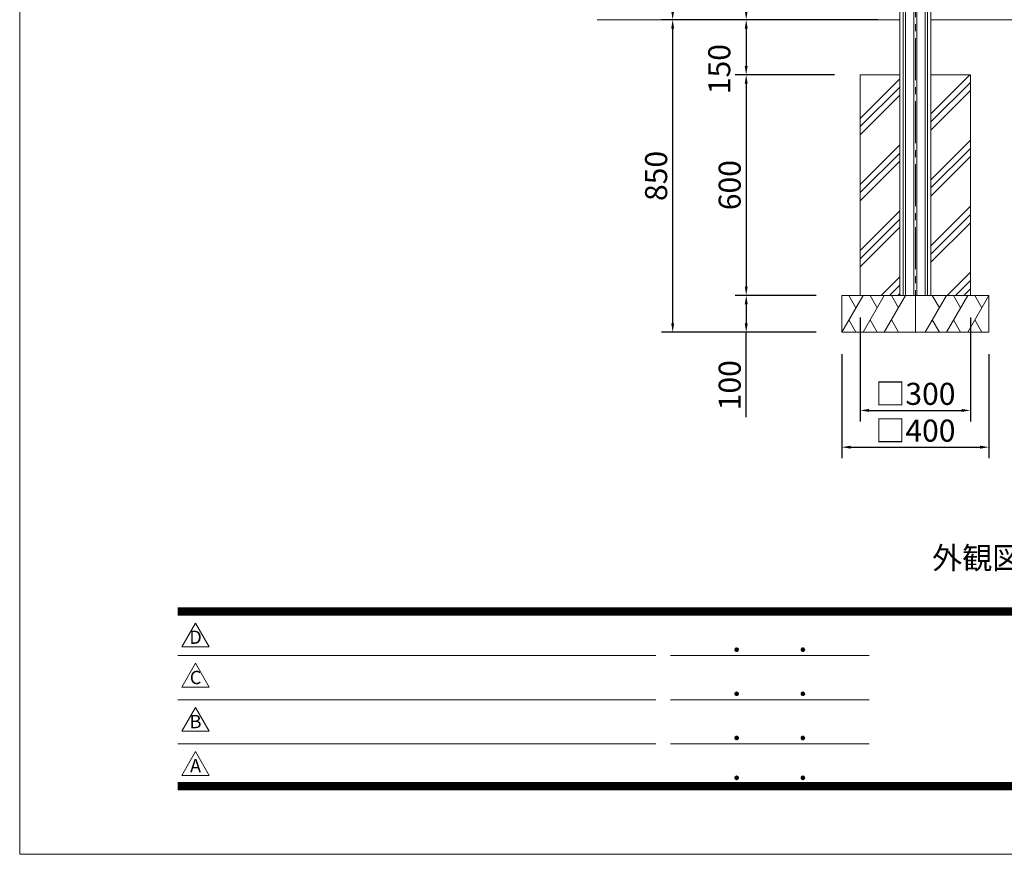
# Model space of a CAD drawing. Extents: x 0 to 8400, y 0 to 5940.
# Drawn here: x 0 to 2678, y 0 to 2270 of the extents above; entities that cross this region are included whole.
import ezdxf
from ezdxf.enums import TextEntityAlignment as Align

# ---------------------------------------------------------------- set-up
doc = ezdxf.new("R2010")
doc.units = 0
doc.header["$LTSCALE"] = 6
doc.linetypes.add('CENTER2', pattern=[28.575000000000003, 19.05, -3.175, 3.175, -3.175])
doc.layers.get('0').update_dxf_attribs({"linetype": 'CONTINUOUS', "lineweight": 15})
doc.layers.get('DEFPOINTS').update_dxf_attribs({"linetype": 'CONTINUOUS', "lineweight": 15})
for name, color, linetype, lineweight in [('P006', 141, 'CONTINUOUS', 15), ('P019', 71, 'CONTINUOUS', 15), ('P919', 75, 'CONTINUOUS', 5), ('P_1CENTER', 2, 'CONTINUOUS', 15), ('P_2DIM', 6, 'CONTINUOUS', 15), ('P_3TEXT', 60, 'CONTINUOUS', 15), ('P_5DRAWFRAME', 104, 'CONTINUOUS', 15), ('P_7THICK', 7, 'CONTINUOUS', 15)]:
    doc.layers.add(name, color=color, linetype=linetype, lineweight=lineweight)
doc.styles.add('BIGFONT', font='simplex.shx', dxfattribs={"bigfont": 'bigfont.shx'})
doc.dimstyles.new('DIMBIGFONT$0', dxfattribs={"dimtxt": 3, "dimasz": 1.2, "dimexe": 1.5, "dimexo": 3, "dimgap": 0.75, "dimtad": 1, "dimdec": 1, "dimdsep": 46, "dimtxsty": 'BIGFONT', "dimcen": 0, "dimclrt": 230, "dimadec": 0, "dimazin": 0, "dimtfac": 0.6, "dimtdec": 1, "dimtofl": 0, "dimtmove": 2, "dimatfit": 3, "dimfxl": 0, "dimtvp": 1, "dimtolj": 1, "dimarcsym": 0})

# ---------------------------------------------------------------- blocks, each defined once
blk = doc.blocks.new('*D4')
at = {"layer": 'DEFPOINTS', "color": 0}
for p in [(1775.877579243952, 4079.999993060283), (2535.877579245865, 4079.999993060283), (2303.610792743322, 2269.999993060279)]:
    blk.add_point(p, dxfattribs=at)
at = {"layer": 'P_2DIM', "color": 0, "lineweight": -2}
for p, q in [((2475.877579245865, 4079.999993060283), (1745.877579243952, 4079.999993060283)), ((1775.877579243952, 2293.999993060279), (1775.877579243952, 4055.999993060283)), ((2243.610792743322, 2269.999993060279), (1745.877579243952, 2269.999993060279))]:
    blk.add_line(p, q, dxfattribs=at)
at = {"layer": 'P_2DIM', "color": 0}
for points in [[(1771.877579243952, 4055.999993060283), (1779.877579243952, 4055.999993060283), (1775.877579243952, 4079.999993060283)], [(1771.877579243952, 2293.999993060279), (1779.877579243952, 2293.999993060279), (1775.877579243952, 2269.999993060279)]]:
    blk.add_solid(points, dxfattribs=at)
at = {"layer": 'P_2DIM', "color": 230, "insert": (1730.877579243951, 3174.999993060281), "char_height": 60, "attachment_point": 5, "rotation": 90, "style": 'BIGFONT'}
blk.add_mtext('\\A1;1810', dxfattribs=at)
blk = doc.blocks.new('*D5')
at = {"layer": 'DEFPOINTS', "color": 0}
for p in [(2275.877579244032, 2119.999993060279), (1975.877579243952, 1519.999993060279), (2225.877579244032, 1519.999993060279)]:
    blk.add_point(p, dxfattribs=at)
at = {"layer": 'P_2DIM', "color": 0, "lineweight": -2}
for p, q in [((2215.877579244032, 2119.999993060279), (1945.877579243952, 2119.999993060279)), ((1975.877579243952, 2095.999993060279), (1975.877579243952, 1543.999993060279)), ((2165.877579244032, 1519.999993060279), (1945.877579243952, 1519.999993060279))]:
    blk.add_line(p, q, dxfattribs=at)
at = {"layer": 'P_2DIM', "color": 0}
for points in [[(1971.877579243952, 2095.999993060279), (1979.877579243952, 2095.999993060279), (1975.877579243952, 2119.999993060279)], [(1971.877579243952, 1543.999993060279), (1979.877579243952, 1543.999993060279), (1975.877579243952, 1519.999993060279)]]:
    blk.add_solid(points, dxfattribs=at)
at = {"layer": 'P_2DIM', "color": 230, "insert": (1930.877579243952, 1819.999993060279), "char_height": 60, "attachment_point": 5, "rotation": 90, "style": 'BIGFONT'}
blk.add_mtext('\\A1;600', dxfattribs=at)
blk = doc.blocks.new('*D6')
at = {"layer": 'DEFPOINTS', "color": 0}
for p in [(1775.877579243952, 2269.999993060279), (2393.610792743322, 2269.999993060279), (2225.877579244032, 1419.999993060279)]:
    blk.add_point(p, dxfattribs=at)
at = {"layer": 'P_2DIM', "color": 0, "lineweight": -2}
for p, q in [((2333.610792743322, 2269.999993060279), (1745.877579243952, 2269.999993060279)), ((1775.877579243952, 1443.999993060279), (1775.877579243952, 2245.999993060279)), ((2165.877579244032, 1419.999993060279), (1745.877579243952, 1419.999993060279))]:
    blk.add_line(p, q, dxfattribs=at)
at = {"layer": 'P_2DIM', "color": 0}
for points in [[(1771.877579243952, 2245.999993060279), (1779.877579243952, 2245.999993060279), (1775.877579243952, 2269.999993060279)], [(1771.877579243952, 1443.999993060279), (1779.877579243952, 1443.999993060279), (1775.877579243952, 1419.999993060279)]]:
    blk.add_solid(points, dxfattribs=at)
at = {"layer": 'P_2DIM', "color": 230, "insert": (1730.877579243951, 1844.999993060279), "char_height": 60, "attachment_point": 5, "rotation": 90, "style": 'BIGFONT'}
blk.add_mtext('\\A1;850', dxfattribs=at)
blk = doc.blocks.new('*D7')
at = {"layer": 'DEFPOINTS', "color": 0}
for p in [(2225.877579244032, 1519.999993060279), (1975.877579243952, 1419.999993060279), (2225.877579244032, 1419.999993060279)]:
    blk.add_point(p, dxfattribs=at)
at = {"layer": 'P_2DIM', "color": 0, "lineweight": -2}
for p, q in [((2165.877579244032, 1519.999993060279), (1945.877579243952, 1519.999993060279)), ((1975.877579243952, 1495.999993060279), (1975.877579243952, 1443.999993060279)), ((2165.877579244032, 1419.999993060279), (1945.877579243952, 1419.999993060279)), ((1975.877579243952, 1189.39511736101), (1975.877579243952, 1419.999993060279))]:
    blk.add_line(p, q, dxfattribs=at)
at = {"layer": 'P_2DIM', "color": 0}
for points in [[(1971.877579243952, 1495.999993060279), (1979.877579243952, 1495.999993060279), (1975.877579243952, 1519.999993060279)], [(1971.877579243952, 1443.999993060279), (1979.877579243952, 1443.999993060279), (1975.877579243952, 1419.999993060279)]]:
    blk.add_solid(points, dxfattribs=at)
at = {"layer": 'P_2DIM', "color": 230, "insert": (1930.877579243952, 1275.823688789582), "char_height": 60, "attachment_point": 5, "rotation": 90, "style": 'BIGFONT'}
blk.add_mtext('\\A1;100', dxfattribs=at)
blk = doc.blocks.new('*D8')
at = {"layer": 'DEFPOINTS', "color": 0}
for p in [(2580.625027959784, 2969.999993060279), (1975.877579243952, 2269.999993060279), (2393.610792743322, 2269.999993060279)]:
    blk.add_point(p, dxfattribs=at)
at = {"layer": 'P_2DIM', "color": 0, "lineweight": -2}
for p, q in [((2520.625027959784, 2969.999993060279), (1945.877579243952, 2969.999993060279)), ((1975.877579243952, 2945.999993060279), (1975.877579243952, 2293.999993060279)), ((2333.610792743322, 2269.999993060279), (1945.877579243952, 2269.999993060279))]:
    blk.add_line(p, q, dxfattribs=at)
at = {"layer": 'P_2DIM', "color": 0}
for points in [[(1971.877579243952, 2945.999993060279), (1979.877579243952, 2945.999993060279), (1975.877579243952, 2969.999993060279)], [(1971.877579243952, 2293.999993060279), (1979.877579243952, 2293.999993060279), (1975.877579243952, 2269.999993060279)]]:
    blk.add_solid(points, dxfattribs=at)
at = {"layer": 'P_2DIM', "color": 230, "insert": (1930.877579243952, 2619.999993060279), "char_height": 60, "attachment_point": 5, "rotation": 90, "style": 'BIGFONT'}
blk.add_mtext('\\A1;700', dxfattribs=at)
blk = doc.blocks.new('*D9')
at = {"layer": 'DEFPOINTS', "color": 0}
for p in [(2393.610792743322, 2269.999993060279), (1975.877579243952, 2119.999993060279), (2275.877579244032, 2119.999993060279)]:
    blk.add_point(p, dxfattribs=at)
at = {"layer": 'P_2DIM', "color": 0, "lineweight": -2}
for p, q in [((2333.610792743322, 2269.999993060279), (1945.877579243952, 2269.999993060279)), ((1975.877579243952, 2245.999993060279), (1975.877579243952, 2143.999993060279)), ((2215.877579244032, 2119.999993060279), (1945.877579243952, 2119.999993060279))]:
    blk.add_line(p, q, dxfattribs=at)
at = {"layer": 'P_2DIM', "color": 0}
for points in [[(1971.877579243952, 2245.999993060279), (1979.877579243952, 2245.999993060279), (1975.877579243952, 2269.999993060279)], [(1971.877579243952, 2143.999993060279), (1979.877579243952, 2143.999993060279), (1975.877579243952, 2119.999993060279)]]:
    blk.add_solid(points, dxfattribs=at)
at = {"layer": 'P_2DIM', "color": 230, "insert": (1902.597629418215, 2135.590297361607), "char_height": 60, "attachment_point": 5, "rotation": 90, "style": 'BIGFONT'}
blk.add_mtext('\\A1;150', dxfattribs=at)
blk = doc.blocks.new('DFP3')
at = {"color": 0}
for p, q in [((21.5, 33.5), (408, 33.5)), ((21.5, 33.44999999999982), (408, 33.44999999999982)), ((21.5, 33.40000000000009), (408, 33.40000000000009)), ((21.5, 33.34999999999991), (408, 33.34999999999991)), ((21.5, 33.30000000000018), (408, 33.30000000000018)), ((21.5, 33.25), (408, 33.25)), ((21.5, 33.19999999999982), (408, 33.19999999999982)), ((21.5, 33.15000000000009), (408, 33.15000000000009)), ((21.5, 33.09999999999991), (408, 33.09999999999991)), ((21.5, 33.05000000000018), (408, 33.05000000000018)), ((21.5, 33), (408, 33)), ((21.5, 32.94999999999982), (408, 32.94999999999982)), ((21.5, 32.90000000000009), (408, 32.90000000000009)), ((21.5, 32.84999999999991), (408, 32.84999999999991)), ((21.5, 32.80000000000018), (408, 32.80000000000018)), ((21.5, 32.75), (408, 32.75)), ((21.5, 32.69999999999982), (408, 32.69999999999982)), ((21.5, 32.65000000000009), (408, 32.65000000000009)), ((21.5, 32.59999999999991), (408, 32.59999999999991)), ((21.5, 32.55000000000018), (408, 32.55000000000018)), ((21.5, 32.5), (408, 32.5)), ((21.5, 27.02500000000009), (86.5, 27.02500000000009)), ((88.5, 27.02500000000009), (115.5, 27.02500000000009)), ((97.25, 27.82499999999982), (97.5, 28.07499999999982)), ((97.25, 27.82499999999982), (97.5, 27.57499999999982)), ((97.25799400000005, 27.76228399999991), (97.56271599999991, 28.06700600000022)), ((97.25799400000005, 27.88771600000018), (97.56271599999991, 27.58299399999987)), ((97.26523899999984, 27.91094999999996), (97.41404999999986, 28.05976099999998)), ((97.26523899999984, 27.73905000000013), (97.41404999999986, 27.59023900000011)), ((97.27747700000009, 27.71105500000021), (97.61394500000006, 28.04752300000018)), ((97.27747700000009, 27.93894499999988), (97.61394500000006, 27.60247699999991)), ((97.30530599999997, 27.66817399999991), (97.65682599999991, 28.01969400000007)), ((97.30530599999997, 27.98182600000018), (97.65682599999991, 27.63030600000002)), ((97.34040899999991, 28.01743399999987), (97.69243400000005, 27.66540900000018)), ((97.34040899999991, 27.63256600000022), (97.69243400000005, 27.98459099999991)), ((97.38275299999987, 28.04580100000021), (97.72080099999994, 27.70775300000014)), ((97.38275299999987, 27.60419899999988), (97.72080099999994, 27.94224699999995)), ((97.4333200000001, 28.06594399999994), (97.74094400000013, 27.75831999999991)), ((97.4333200000001, 27.58405600000015), (97.74094400000013, 27.89168000000018)), ((97.49502400000006, 28.07495000000017), (97.7499499999999, 27.8200240000001)), ((97.49502400000006, 27.57504999999992), (97.7499499999999, 27.82997599999999)), ((97.57824600000004, 28.06244000000015), (97.73743999999988, 27.90324599999985)), ((97.57824600000004, 27.58755999999994), (97.73743999999988, 27.74675399999978)), ((106.25, 27.82499999999982), (106.5, 28.07499999999982)), ((106.25, 27.82499999999982), (106.5, 27.57499999999982)), ((106.2579940000001, 27.76228399999991), (106.5627159999999, 28.06700600000022)), ((106.2579940000001, 27.88771600000018), (106.5627159999999, 27.58299399999987)), ((106.2652390000001, 27.91094999999996), (106.4140499999999, 28.05976099999998)), ((106.2652390000001, 27.73905000000013), (106.4140499999999, 27.59023900000011)), ((106.2774770000001, 27.71105500000021), (106.6139450000001, 28.04752300000018)), ((106.2774770000001, 27.93894499999988), (106.6139450000001, 27.60247699999991)), ((106.305306, 27.66817399999991), (106.6568259999999, 28.01969400000007)), ((106.305306, 27.98182600000018), (106.6568259999999, 27.63030600000002)), ((106.3404089999999, 28.01743399999987), (106.692434, 27.66540900000018)), ((106.3404089999999, 27.63256600000022), (106.692434, 27.98459099999991)), ((106.3827529999999, 28.04580100000021), (106.7208009999999, 27.70775300000014)), ((106.3827529999999, 27.60419899999988), (106.7208009999999, 27.94224699999995)), ((106.4333200000001, 28.06594399999994), (106.7409440000001, 27.75831999999991)), ((106.4333200000001, 27.58405600000015), (106.7409440000001, 27.89168000000018)), ((106.4950240000001, 28.07495000000017), (106.7499499999999, 27.8200240000001)), ((106.4950240000001, 27.57504999999992), (106.7499499999999, 27.82997599999999)), ((106.578246, 28.06244000000015), (106.7374399999999, 27.90324599999985)), ((106.578246, 27.58755999999994), (106.7374399999999, 27.74675399999978)), ((97.25, 21.82499999999982), (97.5, 22.07499999999982)), ((97.25, 21.82499999999982), (97.5, 21.57499999999982)), ((97.25799400000005, 21.76228399999991), (97.56271599999991, 22.06700600000022)), ((97.25799400000005, 21.88771600000018), (97.56271599999991, 21.58299399999987)), ((97.26523899999984, 21.91094999999996), (97.41404999999986, 22.05976099999998)), ((97.26523899999984, 21.73905000000013), (97.41404999999986, 21.59023900000011)), ((97.27747700000009, 21.71105500000021), (97.61394500000006, 22.04752300000018)), ((97.27747700000009, 21.93894499999988), (97.61394500000006, 21.60247699999991)), ((97.30530599999997, 21.66817399999991), (97.65682599999991, 22.01969400000007)), ((97.30530599999997, 21.98182600000018), (97.65682599999991, 21.63030600000002)), ((97.34040899999991, 22.01743399999987), (97.69243400000005, 21.66540900000018)), ((97.34040899999991, 21.63256600000022), (97.69243400000005, 21.98459099999991)), ((97.38275299999987, 22.04580100000021), (97.72080099999994, 21.70775300000014)), ((97.38275299999987, 21.60419899999988), (97.72080099999994, 21.94224699999995)), ((97.4333200000001, 22.06594399999994), (97.74094400000013, 21.75831999999991)), ((97.4333200000001, 21.58405600000015), (97.74094400000013, 21.89168000000018)), ((97.49502400000006, 22.07495000000017), (97.7499499999999, 21.8200240000001)), ((97.49502400000006, 21.57504999999992), (97.7499499999999, 21.82997599999999)), ((97.57824600000004, 22.06244000000015), (97.73743999999988, 21.90324599999985)), ((97.57824600000004, 21.58755999999994), (97.73743999999988, 21.74675399999978)), ((106.25, 21.82499999999982), (106.5, 22.07499999999982)), ((106.25, 21.82499999999982), (106.5, 21.57499999999982)), ((106.2579940000001, 21.76228399999991), (106.5627159999999, 22.06700600000022)), ((106.2579940000001, 21.88771600000018), (106.5627159999999, 21.58299399999987)), ((106.2652390000001, 21.91094999999996), (106.4140499999999, 22.05976099999998)), ((106.2652390000001, 21.73905000000013), (106.4140499999999, 21.59023900000011)), ((106.2774770000001, 21.71105500000021), (106.6139450000001, 22.04752300000018)), ((106.2774770000001, 21.93894499999988), (106.6139450000001, 21.60247699999991)), ((106.305306, 21.66817399999991), (106.6568259999999, 22.01969400000007)), ((106.305306, 21.98182600000018), (106.6568259999999, 21.63030600000002)), ((106.3404089999999, 22.01743399999987), (106.692434, 21.66540900000018)), ((106.3404089999999, 21.63256600000022), (106.692434, 21.98459099999991)), ((106.3827529999999, 22.04580100000021), (106.7208009999999, 21.70775300000014)), ((106.3827529999999, 21.60419899999988), (106.7208009999999, 21.94224699999995)), ((106.4333200000001, 22.06594399999994), (106.7409440000001, 21.75831999999991)), ((106.4333200000001, 21.58405600000015), (106.7409440000001, 21.89168000000018)), ((106.4950240000001, 22.07495000000017), (106.7499499999999, 21.8200240000001)), ((106.4950240000001, 21.57504999999992), (106.7499499999999, 21.82997599999999)), ((106.578246, 22.06244000000015), (106.7374399999999, 21.90324599999985)), ((106.578246, 21.58755999999994), (106.7374399999999, 21.74675399999978)), ((21.5, 21.02500000000009), (86.5, 21.02500000000009)), ((88.5, 21.02500000000009), (115.5, 21.02500000000009)), ((97.25, 15.82499999999982), (97.5, 16.07499999999982)), ((97.25799400000005, 15.76228399999991), (97.56271599999991, 16.06700600000022)), ((97.49502400000006, 16.07495000000017), (97.7499499999999, 15.8200240000001)), ((106.25, 15.82499999999982), (106.5, 16.07499999999982)), ((106.2579940000001, 15.76228399999991), (106.5627159999999, 16.06700600000022)), ((106.4950240000001, 16.07495000000017), (106.7499499999999, 15.8200240000001)), ((21.5, 15.02500000000009), (86.5, 15.02500000000009)), ((88.5, 15.02500000000009), (115.5, 15.02500000000009)), ((97.25, 15.82499999999982), (97.5, 15.57499999999982)), ((97.25799400000005, 15.88771600000018), (97.56271599999991, 15.58299399999987)), ((97.26523899999984, 15.91094999999996), (97.41404999999986, 16.05976099999998)), ((97.26523899999984, 15.73905000000013), (97.41404999999986, 15.59023900000011)), ((97.27747700000009, 15.71105500000021), (97.61394500000006, 16.04752300000018)), ((97.27747700000009, 15.93894499999988), (97.61394500000006, 15.60247699999991)), ((97.30530599999997, 15.66817399999991), (97.65682599999991, 16.01969400000007)), ((97.30530599999997, 15.98182600000018), (97.65682599999991, 15.63030600000002)), ((97.34040899999991, 16.01743399999987), (97.69243400000005, 15.66540900000018)), ((97.34040899999991, 15.63256600000022), (97.69243400000005, 15.98459099999991)), ((97.38275299999987, 16.04580100000021), (97.72080099999994, 15.70775300000014)), ((97.38275299999987, 15.60419899999988), (97.72080099999994, 15.94224699999995)), ((97.4333200000001, 16.06594399999994), (97.74094400000013, 15.75831999999991)), ((97.4333200000001, 15.58405600000015), (97.74094400000013, 15.89168000000018)), ((97.49502400000006, 15.57504999999992), (97.7499499999999, 15.82997599999999)), ((97.57824600000004, 16.06244000000015), (97.73743999999988, 15.90324599999985)), ((97.57824600000004, 15.58755999999994), (97.73743999999988, 15.74675399999978)), ((106.25, 15.82499999999982), (106.5, 15.57499999999982)), ((106.2579940000001, 15.88771600000018), (106.5627159999999, 15.58299399999987)), ((106.2652390000001, 15.91094999999996), (106.4140499999999, 16.05976099999998)), ((106.2652390000001, 15.73905000000013), (106.4140499999999, 15.59023900000011)), ((106.2774770000001, 15.71105500000021), (106.6139450000001, 16.04752300000018)), ((106.2774770000001, 15.93894499999988), (106.6139450000001, 15.60247699999991)), ((106.305306, 15.66817399999991), (106.6568259999999, 16.01969400000007)), ((106.305306, 15.98182600000018), (106.6568259999999, 15.63030600000002)), ((106.3404089999999, 16.01743399999987), (106.692434, 15.66540900000018)), ((106.3404089999999, 15.63256600000022), (106.692434, 15.98459099999991)), ((106.3827529999999, 16.04580100000021), (106.7208009999999, 15.70775300000014)), ((106.3827529999999, 15.60419899999988), (106.7208009999999, 15.94224699999995)), ((106.4333200000001, 16.06594399999994), (106.7409440000001, 15.75831999999991)), ((106.4333200000001, 15.58405600000015), (106.7409440000001, 15.89168000000018)), ((106.4950240000001, 15.57504999999992), (106.7499499999999, 15.82997599999999)), ((106.578246, 16.06244000000015), (106.7374399999999, 15.90324599999985)), ((106.578246, 15.58755999999994), (106.7374399999999, 15.74675399999978)), ((21.5, 9.75), (408, 9.75)), ((21.5, 9.699999999999818), (408, 9.699999999999818)), ((21.5, 9.650000000000091), (408, 9.650000000000091)), ((21.5, 9.599999999999909), (408, 9.599999999999909)), ((21.5, 9.550000000000182), (408, 9.550000000000182)), ((21.5, 9.5), (408, 9.5)), ((21.5, 9.449999999999818), (408, 9.449999999999818)), ((21.5, 9.400000000000091), (408, 9.400000000000091)), ((97.25, 10.40000000000009), (97.5, 10.65000000000009)), ((97.25, 10.40000000000009), (97.5, 10.15000000000009)), ((97.25799400000005, 10.33728400000018), (97.56271599999991, 10.64200600000004)), ((97.25799400000005, 10.462716), (97.56271599999991, 10.15799400000014)), ((97.26523899999984, 10.48595000000023), (97.41404999999986, 10.6347609999998)), ((97.26523899999984, 10.31404999999995), (97.41404999999986, 10.16523899999993)), ((97.27747700000009, 10.28605500000003), (97.61394500000006, 10.622523)), ((97.27747700000009, 10.51394500000015), (97.61394500000006, 10.17747700000018)), ((97.30530599999997, 10.24317400000018), (97.65682599999991, 10.59469399999989)), ((97.30530599999997, 10.556826), (97.65682599999991, 10.20530599999984)), ((97.34040899999991, 10.59243400000014), (97.69243400000005, 10.240409)), ((97.34040899999991, 10.20756600000004), (97.69243400000005, 10.55959100000018)), ((97.38275299999987, 10.62080100000003), (97.72080099999994, 10.28275299999996)), ((97.38275299999987, 10.17919900000015), (97.72080099999994, 10.51724699999977)), ((97.4333200000001, 10.64094399999976), (97.74094400000013, 10.33332000000019)), ((97.4333200000001, 10.15905599999996), (97.74094400000013, 10.46668)), ((97.49502400000006, 10.64994999999999), (97.7499499999999, 10.39502399999992)), ((97.49502400000006, 10.15005000000019), (97.7499499999999, 10.40497599999981)), ((97.57824600000004, 10.63743999999997), (97.73743999999988, 10.47824600000013)), ((97.57824600000004, 10.16256000000021), (97.73743999999988, 10.32175400000006)), ((106.25, 10.40000000000009), (106.5, 10.65000000000009)), ((106.25, 10.40000000000009), (106.5, 10.15000000000009)), ((106.2579940000001, 10.33728400000018), (106.5627159999999, 10.64200600000004)), ((106.2579940000001, 10.462716), (106.5627159999999, 10.15799400000014)), ((106.2652390000001, 10.48595000000023), (106.4140499999999, 10.6347609999998)), ((106.2652390000001, 10.31404999999995), (106.4140499999999, 10.16523899999993)), ((106.2774770000001, 10.28605500000003), (106.6139450000001, 10.622523)), ((106.2774770000001, 10.51394500000015), (106.6139450000001, 10.17747700000018)), ((106.305306, 10.24317400000018), (106.6568259999999, 10.59469399999989)), ((106.305306, 10.556826), (106.6568259999999, 10.20530599999984)), ((106.3404089999999, 10.59243400000014), (106.692434, 10.240409)), ((106.3404089999999, 10.20756600000004), (106.692434, 10.55959100000018)), ((106.3827529999999, 10.62080100000003), (106.7208009999999, 10.28275299999996)), ((106.3827529999999, 10.17919900000015), (106.7208009999999, 10.51724699999977)), ((106.4333200000001, 10.64094399999976), (106.7409440000001, 10.33332000000019)), ((106.4333200000001, 10.15905599999996), (106.7409440000001, 10.46668)), ((106.4950240000001, 10.64994999999999), (106.7499499999999, 10.39502399999992)), ((106.4950240000001, 10.15005000000019), (106.7499499999999, 10.40497599999981)), ((106.578246, 10.63743999999997), (106.7374399999999, 10.47824600000013)), ((106.578246, 10.16256000000021), (106.7374399999999, 10.32175400000006)), ((21.5, 9.349999999999909), (408, 9.349999999999909)), ((21.5, 9.300000000000182), (408, 9.300000000000182)), ((21.5, 9.25), (408, 9.25)), ((21.5, 9.199999999999818), (408, 9.199999999999818)), ((21.5, 9.150000000000091), (408, 9.150000000000091)), ((21.5, 9.099999999999909), (408, 9.099999999999909)), ((21.5, 9.050000000000182), (408, 9.050000000000182)), ((21.5, 9), (408, 9)), ((21.5, 8.949999999999818), (408, 8.949999999999818)), ((21.5, 8.900000000000091), (408, 8.900000000000091)), ((21.5, 8.849999999999909), (408, 8.849999999999909)), ((21.5, 8.800000000000182), (408, 8.800000000000182)), ((21.5, 8.75), (408, 8.75))]:
    blk.add_line(p, q, dxfattribs=at)
for points in [[(23.91470288034736, 31.44768728129046), (22.04408800817297, 28.20768728129046), (25.78531775252175, 28.20768728129046)], [(23.91470288034736, 25.97268728129055), (22.04408800817297, 22.73268728129055), (25.78531775252175, 22.73268728129055)], [(23.91470288034736, 19.97268728129055), (22.04408800817297, 16.73268728129055), (25.78531775252175, 16.73268728129055)], [(23.91470288034736, 13.97268728129055), (22.04408800817297, 10.73268728129055), (25.78531775252175, 10.73268728129055)]]:
    blk.add_lwpolyline(points, close=True)
at = {"layer": 'DEFPOINTS', "color": 0}
for p, q in [((0, 297), (0, 0)), ((0, 0), (420, 0))]:
    blk.add_line(p, q, dxfattribs=at)
at = {"style": 'BIGFONT'}
for s, p in [('D', (23.91470288034736, 29.28768728129046)), ('C', (23.91470288034736, 23.81268728129055)), ('B', (23.91470288034736, 17.81268728129055)), ('A', (23.91470288034736, 11.81268728129055))]:
    blk.add_text(s, height=1.8, dxfattribs=at).set_placement(p, align=Align.MIDDLE)
at = {"color": 83, "style": 'BIGFONT'}
for tag, height, p in [('PROJECT1', 4, (283.3767781158953, 25.59552576656833)), ('DATE', 3, (344.6767368508332, 25.84170330022686)), ('SCALE', 3, (379.6767368508332, 25.84170330022687)), ('PROJECT2', 4, (284.2017368508333, 17.84170330022687)), ('PROJECT3', 4, (284.2017368508333, 10.56670330022678)), ('DWGNO', 3, (358.6767368508332, 10.56670330022678))]:
    blk.add_attdef(tag, text='', height=height, dxfattribs=at).set_placement(p, align=Align.BOTTOM_CENTER)
at = {"color": 83, "style": 'BIGFONT', "flags": 8}
for tag, p in [('REV04', (27.26401421759988, 27.96269714661775)), ('REV03', (27.26401421759988, 22.48769714661784)), ('REV02', (27.26401421759988, 16.48769714661784)), ('REV01', (27.26401421759988, 11.30342510533432))]:
    blk.add_attdef(tag, text='', height=2, dxfattribs=at).set_placement(p, align=Align.BOTTOM_LEFT)
for tag, p in [('R4D', (93.12203381809525, 27.96269714661776)), ('R4C', (102.2470088180952, 27.96269714661776)), ('R4A', (111.3720088180952, 27.96269714661776)), ('R3D', (93.12203381809525, 22.48769714661785)), ('R3C', (102.2470088180952, 22.48769714661785)), ('R3A', (111.3720088180952, 22.48769714661785)), ('R2D', (93.12203381809525, 16.48769714661785)), ('R2C', (102.2470088180952, 16.48769714661785)), ('R2A', (111.3720088180952, 16.48769714661785)), ('R1D', (93.12203381809525, 11.30342510533433)), ('R1C', (102.2470088180952, 11.30342510533433)), ('R1A', (111.3720088180952, 11.30342510533433))]:
    blk.add_attdef(tag, text='', height=2, dxfattribs=at).set_placement(p, align=Align.BOTTOM_CENTER)
blk = doc.blocks.new('*D25')
at = {"layer": 'DEFPOINTS', "color": 0}
for p in [(2235.877942864001, 1419.999993060279), (2635.877942864001, 1419.999993060279), (2635.877942864001, 1107.346881025347)]:
    blk.add_point(p, dxfattribs=at)
at = {"layer": 'P_2DIM', "color": 0, "lineweight": -2}
for p, q in [((2235.877942864001, 1359.999993060279), (2235.877942864001, 1077.346881025347)), ((2635.877942864001, 1359.999993060279), (2635.877942864001, 1077.346881025347)), ((2259.877942864001, 1107.346881025347), (2611.877942864001, 1107.346881025347))]:
    blk.add_line(p, q, dxfattribs=at)
at = {"layer": 'P_2DIM', "color": 0}
for points in [[(2259.877942864001, 1111.346881025347), (2259.877942864001, 1103.346881025347), (2235.877942864001, 1107.346881025347)], [(2611.877942864001, 1111.346881025347), (2611.877942864001, 1103.346881025347), (2635.877942864001, 1107.346881025347)]]:
    blk.add_solid(points, dxfattribs=at)
at = {"layer": 'P_2DIM', "color": 230, "insert": (2435.877942864001, 1152.346881025347), "char_height": 60, "attachment_point": 5, "style": 'BIGFONT'}
blk.add_mtext('\\A1;□400', dxfattribs=at)
blk = doc.blocks.new('*D26')
at = {"layer": 'DEFPOINTS', "color": 0}
for p in [(2285.877942864001, 1519.999993060279), (2585.877942864001, 1519.999993060279), (2585.877942864001, 1207.346881025347)]:
    blk.add_point(p, dxfattribs=at)
at = {"layer": 'P_2DIM', "color": 0, "lineweight": -2}
for p, q in [((2285.877942864001, 1459.999993060279), (2285.877942864001, 1177.346881025347)), ((2585.877942864001, 1459.999993060279), (2585.877942864001, 1177.346881025347)), ((2309.877942864001, 1207.346881025347), (2561.877942864001, 1207.346881025347))]:
    blk.add_line(p, q, dxfattribs=at)
at = {"layer": 'P_2DIM', "color": 0}
for points in [[(2309.877942864001, 1211.346881025347), (2309.877942864001, 1203.346881025347), (2285.877942864001, 1207.346881025347)], [(2561.877942864001, 1211.346881025347), (2561.877942864001, 1203.346881025347), (2585.877942864001, 1207.346881025347)]]:
    blk.add_solid(points, dxfattribs=at)
at = {"layer": 'P_2DIM', "color": 230, "insert": (2435.877942864001, 1252.346881025347), "char_height": 60, "attachment_point": 5, "style": 'BIGFONT'}
blk.add_mtext('\\A1;□300', dxfattribs=at)
blk = doc.blocks.new('A$C4476576E')
at = {"layer": 'P919'}
for p, q in [((-3.399551133043133e-06, -4.239106601744425e-06), (57.7350235194117, 99.9999957608934)), ((38.51841871228135, 66.71585988597235), (19.30181390515281, 99.9999957608934)), ((57.7350235194117, -4.239106601744425e-06), (115.4700504383745, 99.9999957608934)), ((96.25344563124418, 66.71585988597235), (77.03684082411564, 99.9999957608934)), ((115.4700504383745, -4.239106601744425e-06), (173.2050773573374, 99.9999957608934)), ((153.988472550207, 66.71585988597235), (134.7718677430767, 99.9999957608934)), ((19.21660140757922, 33.28413163581445), (38.43320621470775, -4.239106601744425e-06)), ((76.95162832654205, 33.28413163581445), (96.16823313367058, -4.239106601744425e-06)), ((134.6866552455049, 33.28413163581445), (153.9032600526334, -4.239106601744425e-06))]:
    blk.add_line(p, q, dxfattribs=at)

msp = doc.modelspace()

# ---------------------------------------------------------------- hatches: boundary and pattern name
at = {"layer": 'P919'}
h = msp.add_hatch(dxfattribs=at)
h.set_pattern_fill('PLAST', color=256, scale=20, angle=45, style=0)
h.set_pattern_definition([(45, (-806.6220571399936, 121.4822687686975), (-89.80256121069152, 89.80256121069154), []), (45, (-817.8473772913298, 132.7075889200339), (-89.80256121069152, 89.80256121069154), []), (45, (-829.0726974426666, 143.9329090713704), (-89.80256121069152, 89.80256121069154), [])])
h.paths.add_polyline_path([(2393.611156359133, 2119.999993060279), (2285.877942864001, 2119.999993060279), (2285.877942864001, 1519.999993060279), (2393.611156359133, 1519.999993060279)])
h.paths.add_polyline_path([(2585.877942864001, 2119.999993060279), (2478.144729356889, 2119.999993060279), (2478.144729356889, 1519.999993060279), (2585.877942864001, 1519.999993060279)])

# ---------------------------------------------------------------- linework, layer by layer
at = {"layer": 'P006'}
for p, q in [((2393.612304725848, 4014.999993060279), (2393.610792760173, 1519.999993060279)), ((2402.980069258072, 4014.999993060279), (2402.980069258072, 1519.999993060279)), ((2408.992504113758, 4014.999993060279), (2408.992504113758, 1519.999993060279)), ((2431.641874827172, 4014.999993060279), (2431.641874827172, 1519.999993060279)), ((2440.14186882717, 4014.999993060279), (2440.14186882717, 1519.999993060279)), ((2462.76265438749, 4014.999993060279), (2462.76265438749, 1519.999993060279)), ((2468.775089243176, 4014.999993060279), (2468.775089243176, 1519.999993060279)), ((2478.144365741075, 3119.999993060279), (2478.144365741075, 1519.999993060279)), ((2393.611156359131, 1519.999993060279), (2478.144729356889, 1519.999993060279))]:
    msp.add_line(p, q, dxfattribs=at)
at = {"layer": 'P019'}
for points in [[(2285.877942864001, 2119.999993060279), (2393.611156359133, 2119.999993060279), (2393.611156359133, 1519.999993060279), (2285.877942864001, 1519.999993060279)], [(2585.877942864001, 2119.999993060279), (2478.144729356889, 2119.999993060279), (2478.144729356889, 1519.999993060279), (2585.877942864001, 1519.999993060279)], [(2235.877942864001, 1419.999993060279), (2635.877942864001, 1419.999993060279), (2635.877942864001, 1519.999993060279), (2235.877942864001, 1519.999993060279)]]:
    msp.add_lwpolyline(points, close=True, dxfattribs=at)
at = {"layer": 'P_1CENTER', "linetype": 'CENTER2'}
msp.add_line((2435.877579250624, 1419.999993060279), (2435.877579241973, 4105.605685871837), dxfattribs=at)
at = {"layer": 'P_7THICK'}
for p, q in [((1570.460806947969, 2269.999993060279), (2393.610792743322, 2269.999993060279)), ((2478.144365741075, 2269.999993060279), (3073.610792746975, 2269.999993060279))]:
    msp.add_line(p, q, dxfattribs=at)

# ---------------------------------------------------------------- block references
at = {"layer": 'P919'}
for p in [(2235.877946263552, 1419.999997299386), (2462.672865506664, 1419.999997299386)]:
    msp.add_blockref('A$C4476576E', p, dxfattribs=at)
at = {"layer": 'P_5DRAWFRAME', "xscale": 20, "yscale": 20, "zscale": 20}
msp.add_blockref('DFP3', (0, 0), dxfattribs=at)

# ---------------------------------------------------------------- texts
at = {"layer": 'P_3TEXT', "insert": (2481.306150672597, 835.9341869379812), "char_height": 60, "attachment_point": 1, "style": 'BIGFONT'}
msp.add_mtext('外観図 S=1/20', dxfattribs=at)

# ---------------------------------------------------------------- dimensions: what is measured, and where the dimension line sits
at = {"layer": 'P_2DIM'}
for base, p1, p2, picture, middle in [((1775.877579243952, 4079.999993060283), (2303.610792743322, 2269.999993060279), (2535.877579245865, 4079.999993060283), '*D4', (1730.877579243951, 3174.999993060281)), ((1975.877579243952, 2269.999993060279), (2580.625027959784, 2969.999993060279), (2393.610792743322, 2269.999993060279), '*D8', (1930.877579243952, 2619.999993060279)), ((1775.877579243952, 2269.999993060279), (2225.877579244032, 1419.999993060279), (2393.610792743322, 2269.999993060279), '*D6', (1730.877579243951, 1844.999993060279)), ((1975.877579243952, 1519.999993060279), (2275.877579244032, 2119.999993060279), (2225.877579244032, 1519.999993060279), '*D5', (1930.877579243952, 1819.999993060279))]:
    dim = msp.add_linear_dim(base=base, p1=p1, p2=p2, angle=90, dimstyle='DIMBIGFONT$0', override={"dimscale": 20, "dimdec": 0, "dimtdec": 0}, dxfattribs=at)
    dim.commit()
    dim.dimension.update_dxf_attribs({"geometry": picture, "text_midpoint": middle})
for base, p1, p2, override, picture, middle in [((1975.877579243952, 2119.999993060279), (2393.610792743322, 2269.999993060279), (2275.877579244032, 2119.999993060279), {"dimscale": 20, "dimdec": 0, "dimtdec": 0}, '*D9', (1902.597629418215, 2135.590297361607)), ((1975.877579243952, 1419.999993060279), (2225.877579244032, 1519.999993060279), (2225.877579244032, 1419.999993060279), {"dimscale": 20, "dimdec": 0, "dimtdec": 0, "dimtmove": 1}, '*D7', (1928.505458043493, 1275.823688789582))]:
    dim = msp.add_linear_dim(base=base, p1=p1, p2=p2, angle=90, dimstyle='DIMBIGFONT$0', override=override, dxfattribs=at)
    dim.commit()
    dim.dimension.update_dxf_attribs({"geometry": picture, "text_midpoint": middle, "dimtype": 160})
for base, p1, p2, picture, middle in [((2585.877942864001, 1207.346881025347), (2285.877942864001, 1519.999993060279), (2585.877942864001, 1519.999993060279), '*D26', (2435.877942864001, 1252.346881025347)), ((2635.877942864001, 1107.346881025347), (2235.877942864001, 1419.999993060279), (2635.877942864001, 1419.999993060279), '*D25', (2435.877942864001, 1152.346881025347))]:
    dim = msp.add_linear_dim(base=base, p1=p1, p2=p2, text='□<>', dimstyle='DIMBIGFONT$0', override={"dimscale": 20, "dimdec": 0, "dimtdec": 0}, dxfattribs=at)
    dim.commit()
    dim.dimension.update_dxf_attribs({"geometry": picture, "text_midpoint": middle})

doc.saveas('drawing.dxf')
